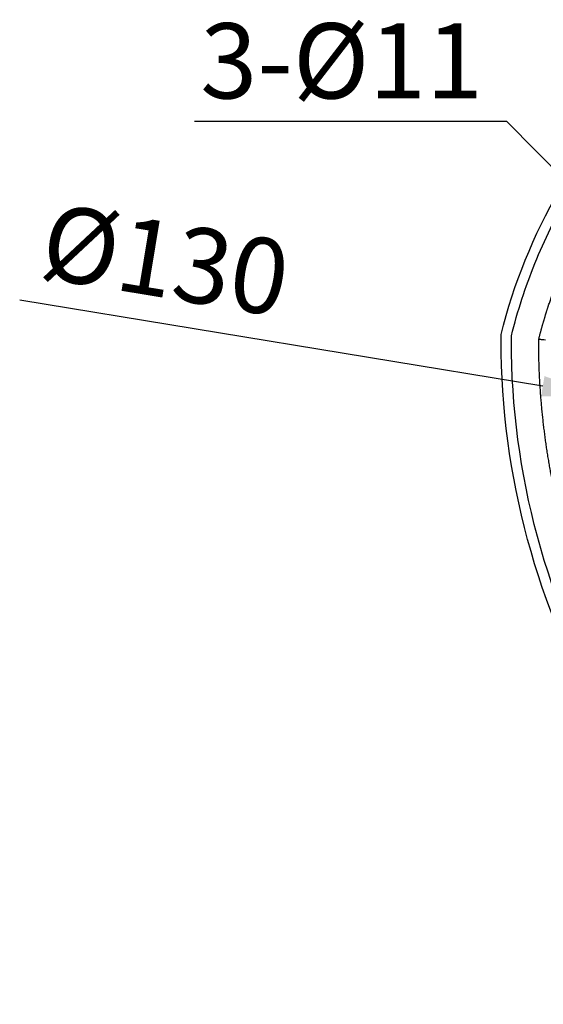
# Model space of a CAD drawing. Units: millimetres. Extents: x 1867 to 2733, y 342 to 982.
# Drawn here: x 1867 to 1943, y 829 to 973 of the extents above; entities that cross this region are included whole.
import ezdxf

# ---------------------------------------------------------------- set-up
doc = ezdxf.new("R2010")
doc.units = ezdxf.units.MM
doc.header["$LTSCALE"] = 0.5
doc.layers.get('0').update_dxf_attribs({"linetype": 'CONTINUOUS'})
doc.layers.get('Defpoints').update_dxf_attribs({"linetype": 'CONTINUOUS'})
doc.styles.get("Standard").update_dxf_attribs({"font": 'calibri.ttf', "height": 11})
doc.dimstyles.get("Standard").update_dxf_attribs({"dimtxt": 11, "dimasz": 9, "dimexe": 2.5, "dimexo": 7, "dimgap": 3, "dimtad": 1, "dimdec": 1, "dimzin": 9, "dimdsep": 46, "dimtxsty": 'Standard', "dimcen": 3, "dimadec": 0, "dimazin": 2, "dimtfac": 1, "dimtdec": 1, "dimtofl": 0, "dimtmove": 0, "dimatfit": 3, "dimfxl": 1, "dimtolj": 1, "dimtzin": 0, "dimarcsym": 0})

# ---------------------------------------------------------------- blocks, each defined once
blk = doc.blocks.new('*D95')
at = {"color": 0, "lineweight": -2}
blk.add_line((1943.04, 919.68), (1866.59, 932.28), dxfattribs=at)
at = {"color": 0}
for p, q in [((2016.06, 904.65), (2016.06, 910.65)), ((2013.06, 907.65), (2019.06, 907.65))]:
    blk.add_line(p, q, dxfattribs=at)
blk.add_solid([(1942.8, 918.2), (1943.29, 921.16), (1951.92, 918.22)], dxfattribs=at)
at = {"layer": 'Defpoints', "color": 0}
for p in [(1951.92, 918.22), (2080.19, 897.08)]:
    blk.add_point(p, dxfattribs=at)
at = {"color": 0, "ltscale": 0.5, "insert": (1887.9, 938.15), "char_height": 11, "attachment_point": 5, "rotation": 350.6435}
blk.add_mtext('\\A1;%%c130', dxfattribs=at)

msp = doc.modelspace()

# ---------------------------------------------------------------- linework, layer by layer
at = {"color": 7}
for points in [[(1936.95, 927.24), (1940.62, 942.05), (1948.54, 955.78), (1959.53, 966.36)], [(1936.95, 926.35), (1936.95, 926.65), (1936.95, 926.95), (1936.95, 927.24)], [(1938.45, 926.35), (1938.45, 926.58), (1938.45, 926.82), (1938.45, 927.06)]]:
    msp.add_open_spline(points, degree=3, dxfattribs=at)
for points, degree, knots in [([(1938.45, 927.06), (1939.35, 930.66), (1940.5, 934.2), (1943.29, 941.09), (1944.92, 944.43), (1948.63, 950.87), (1950.72, 953.95), (1955.29, 959.81), (1957.78, 962.58), (1960.45, 965.16)], 3, [0, 0, 0, 0, 0.25, 0.25, 0.5, 0.5, 0.75, 0.75, 1, 1, 1, 1]), ([(1942.45, 926.55), (1942.77, 927.81), (1943.13, 929.05), (1943.5, 930.3), (1943.9, 931.52), (1944.71, 933.98), (1945.69, 936.37), (1947.64, 941.14), (1950.24, 945.65), (1952.84, 950.16), (1956, 954.23), (1957.58, 956.27), (1959.31, 958.2), (1959.99, 958.97), (1960.7, 959.73), (1961.77, 960.86), (1962.89, 961.95)], 2, [0, 0, 0, 0.0625, 0.0625, 0.125, 0.125, 0.25, 0.25, 0.5, 0.5, 0.75, 0.75, 0.875, 0.875, 0.925, 0.925, 1, 1, 1]), ([(1993.47, 829.34), (1976.41, 839.01), (1961.98, 853.27), (1942.24, 887.15), (1936.95, 906.74), (1936.95, 926.35)], 3, [0, 0, 0, 0, 0.5, 0.5, 1, 1, 1, 1]), ([(1994.06, 830.73), (1977.27, 840.28), (1963.07, 854.35), (1943.65, 887.74), (1938.45, 907.03), (1938.45, 926.35)], 3, [0, 0, 0, 0, 0.5, 0.5, 1, 1, 1, 1]), ([(1995.62, 834.45), (1994.13, 835.31), (1992.67, 836.21), (1991.21, 837.11), (1989.79, 838.05), (1986.94, 839.94), (1984.23, 842.01), (1978.8, 846.14), (1973.91, 850.98), (1968.12, 856.71), (1963.31, 863.19), (1959.7, 868.06), (1956.65, 873.35), (1952.57, 880.4), (1949.65, 887.93), (1947.46, 893.57), (1945.91, 899.48), (1944.16, 906.14), (1943.3, 912.9), (1942.87, 916.29), (1942.65, 919.7), (1942.44, 923.11), (1942.45, 926.55)], 2, [0, 0, 0, 0.03125, 0.03125, 0.0625, 0.0625, 0.125, 0.125, 0.25, 0.25, 0.392857, 0.392857, 0.5, 0.5, 0.642857, 0.642857, 0.75, 0.75, 0.875, 0.875, 0.9375, 0.9375, 1, 1, 1]), ([(1943.45, 926.42), (1943.28, 926.44), (1943.03, 926.47), (1942.78, 926.5), (1942.62, 926.52), (1942.52, 926.53), (1942.46, 926.54), (1942.45, 926.55), (1942.45, 926.55)], 3, [0, 0, 0, 0, 0.315592, 0.466349, 0.604859, 0.744341, 0.862302, 1, 1, 1, 1])]:
    msp.add_open_spline(points, degree=degree, knots=knots, dxfattribs=at)

# ---------------------------------------------------------------- texts
at = {"color": 7, "insert": (1913.65, 967.25), "char_height": 11, "attachment_point": 5}
msp.add_mtext('3-{\\fISOCPEUR|b0|i0|c0|p34;%%C}11', dxfattribs=at)

# ---------------------------------------------------------------- dimensions: what is measured, and where the dimension line sits
at = {"color": 7}
dim = msp.add_diameter_dim_2p(p1=(2080.19, 897.08), p2=(1951.92, 918.22), text='%%c130', dimstyle='Standard', dxfattribs=at)
dim.commit()
dim.dimension.update_dxf_attribs({"geometry": '*D95', "text_midpoint": (1886.39, 929.01), "dimtype": 163})

# ---------------------------------------------------------------- leaders
msp.add_leader([(1955.77, 940.15), (1937.78, 958.37), (1892.16, 958.37)], dimstyle='Standard', dxfattribs=at)

doc.saveas('drawing.dxf')
